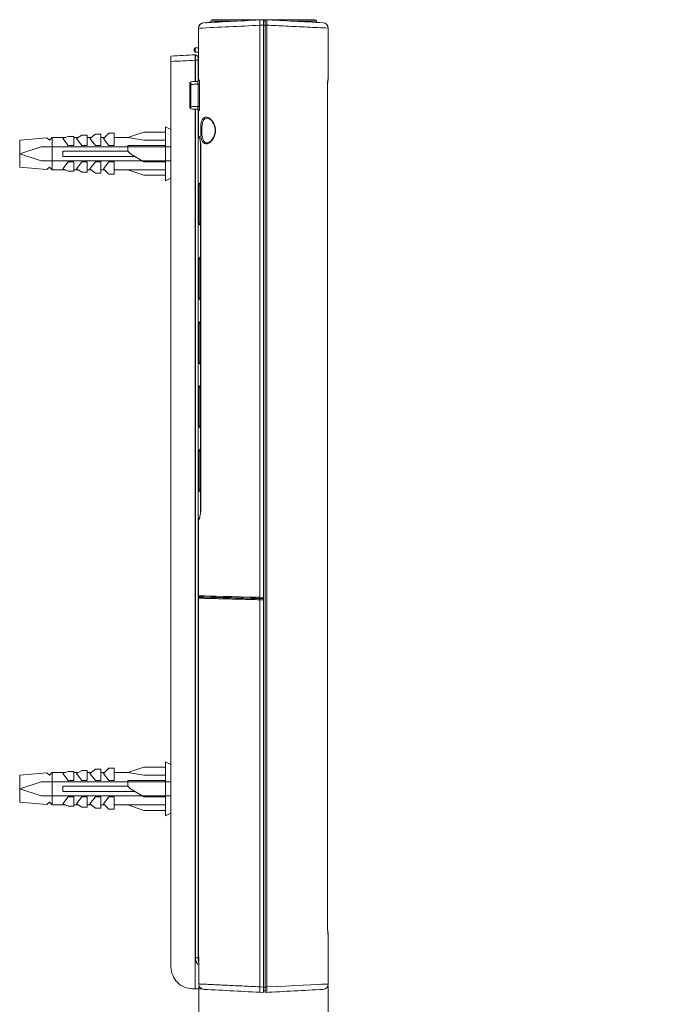
# Model space of a CAD drawing. Units: millimetres. Extents: x 0 to 250, y -250 to 0.
# Drawn here: x 73 to 93, y -221 to -189 of the extents above; entities that cross this region are included whole.
import ezdxf

# ---------------------------------------------------------------- set-up
doc = ezdxf.new("R2010")
doc.units = ezdxf.units.MM
doc.header["$MEASUREMENT"] = 0
doc.linetypes.add('AI-Linetype-82', pattern=[9.99998, 4.99999, -4.99999])
doc.linetypes.add('AI-Linetype-83', pattern=[9.99998, 4.99999, -4.99999])
doc.layers.add('Layer 1', color=7, linetype='Continuous', lineweight=0)

# ---------------------------------------------------------------- blocks, each defined once
blk = doc.blocks.new('Block_13')
at = {"layer": 'Layer 1', "true_color": 0x000000, "transparency": 33554687}
h = blk.add_hatch(color=18, dxfattribs=at)
h.dxf.hatch_style = 2
edge = h.paths.add_edge_path()
edge.add_spline(control_points=[(89.871, -225.288), (89.871, -225.288), (89.871, -225.722), (89.871, -225.722), (89.871, -225.722), (87.44, -225.722), (87.44, -225.722), (87.437, -225.613), (87.454, -225.509), (87.493, -225.408), (87.554, -225.243), (87.653, -225.08), (87.79, -224.919), (87.926, -224.759), (88.123, -224.573), (88.381, -224.362), (88.78, -224.034), (89.051, -223.775), (89.191, -223.583), (89.332, -223.392), (89.402, -223.21), (89.402, -223.04), (89.402, -222.861), (89.338, -222.71), (89.21, -222.587), (89.082, -222.464), (88.915, -222.402), (88.709, -222.402), (88.492, -222.402), (88.318, -222.468), (88.188, -222.598), (88.057, -222.729), (87.991, -222.909), (87.989, -223.14), (87.989, -223.14), (87.525, -223.092), (87.525, -223.092), (87.557, -222.746), (87.676, -222.482), (87.884, -222.301), (88.091, -222.119), (88.37, -222.029), (88.719, -222.029), (89.072, -222.029), (89.352, -222.126), (89.557, -222.322), (89.763, -222.518), (89.866, -222.761), (89.866, -223.05), (89.866, -223.197), (89.836, -223.342), (89.776, -223.484), (89.715, -223.626), (89.616, -223.776), (89.476, -223.933), (89.336, -224.09), (89.104, -224.306), (88.78, -224.58), (88.509, -224.808), (88.335, -224.962), (88.258, -225.043), (88.181, -225.124), (88.117, -225.206), (88.067, -225.288), (88.067, -225.288), (89.871, -225.288), (89.871, -225.288)], knot_values=[0, 0, 0, 0, 1, 1, 1, 2, 2, 2, 3, 3, 3, 4, 4, 4, 5, 5, 5, 6, 6, 6, 7, 7, 7, 8, 8, 8, 9, 9, 9, 10, 10, 10, 11, 11, 11, 12, 12, 12, 13, 13, 13, 14, 14, 14, 15, 15, 15, 16, 16, 16, 17, 17, 17, 18, 18, 18, 19, 19, 19, 20, 20, 20, 21, 21, 21, 22, 22, 22, 22], degree=3, periodic=0)
h = blk.add_hatch(color=18, dxfattribs=at)
h.dxf.hatch_style = 2
edge = h.paths.add_edge_path()
edge.add_spline(control_points=[(91.803, -224.427), (91.803, -224.427), (91.803, -222.769), (91.803, -222.769), (91.803, -222.769), (90.651, -224.427), (90.651, -224.427), (90.651, -224.427), (91.803, -224.427), (91.803, -224.427)], knot_values=[0, 0, 0, 0, 1, 1, 1, 2, 2, 2, 3, 3, 3, 3], degree=3, periodic=0)
edge = h.paths.add_edge_path()
edge.add_spline(control_points=[(91.803, -225.722), (91.803, -225.722), (91.803, -224.841), (91.803, -224.841), (91.803, -224.841), (90.207, -224.841), (90.207, -224.841), (90.207, -224.841), (90.207, -224.427), (90.207, -224.427), (90.207, -224.427), (91.886, -222.044), (91.886, -222.044), (91.886, -222.044), (92.254, -222.044), (92.254, -222.044), (92.254, -222.044), (92.254, -224.427), (92.254, -224.427), (92.254, -224.427), (92.751, -224.427), (92.751, -224.427), (92.751, -224.427), (92.751, -224.841), (92.751, -224.841), (92.751, -224.841), (92.254, -224.841), (92.254, -224.841), (92.254, -224.841), (92.254, -225.722), (92.254, -225.722), (92.254, -225.722), (91.803, -225.722), (91.803, -225.722)], knot_values=[0, 0, 0, 0, 1, 1, 1, 2, 2, 2, 3, 3, 3, 4, 4, 4, 5, 5, 5, 6, 6, 6, 7, 7, 7, 8, 8, 8, 9, 9, 9, 10, 10, 10, 11, 11, 11, 11], degree=3, periodic=0)
at = {"layer": 'Layer 1'}
for points, knots in [([(89.871, -225.288), (89.871, -225.288), (89.871, -225.722), (89.871, -225.722), (89.871, -225.722), (87.44, -225.722), (87.44, -225.722), (87.437, -225.613), (87.454, -225.509), (87.493, -225.408), (87.554, -225.243), (87.653, -225.08), (87.79, -224.919), (87.926, -224.759), (88.123, -224.573), (88.381, -224.362), (88.78, -224.034), (89.051, -223.775), (89.191, -223.583), (89.332, -223.392), (89.402, -223.21), (89.402, -223.04), (89.402, -222.861), (89.338, -222.71), (89.21, -222.587), (89.082, -222.464), (88.915, -222.402), (88.709, -222.402), (88.492, -222.402), (88.318, -222.468), (88.188, -222.598), (88.057, -222.729), (87.991, -222.909), (87.989, -223.14), (87.989, -223.14), (87.525, -223.092), (87.525, -223.092), (87.557, -222.746), (87.676, -222.482), (87.884, -222.301), (88.091, -222.119), (88.37, -222.029), (88.719, -222.029), (89.072, -222.029), (89.352, -222.126), (89.557, -222.322), (89.763, -222.518), (89.866, -222.761), (89.866, -223.05), (89.866, -223.197), (89.836, -223.342), (89.776, -223.484), (89.715, -223.626), (89.616, -223.776), (89.476, -223.933), (89.336, -224.09), (89.104, -224.306), (88.78, -224.58), (88.509, -224.808), (88.335, -224.962), (88.258, -225.043), (88.181, -225.124), (88.117, -225.206), (88.067, -225.288), (88.067, -225.288), (89.871, -225.288), (89.871, -225.288)], [0, 0, 0, 0, 1, 1, 1, 2, 2, 2, 3, 3, 3, 4, 4, 4, 5, 5, 5, 6, 6, 6, 7, 7, 7, 8, 8, 8, 9, 9, 9, 10, 10, 10, 11, 11, 11, 12, 12, 12, 13, 13, 13, 14, 14, 14, 15, 15, 15, 16, 16, 16, 17, 17, 17, 18, 18, 18, 19, 19, 19, 20, 20, 20, 21, 21, 21, 22, 22, 22, 22]), ([(91.803, -225.722), (91.803, -225.722), (91.803, -224.841), (91.803, -224.841), (91.803, -224.841), (90.207, -224.841), (90.207, -224.841), (90.207, -224.841), (90.207, -224.427), (90.207, -224.427), (90.207, -224.427), (91.886, -222.044), (91.886, -222.044), (91.886, -222.044), (92.254, -222.044), (92.254, -222.044), (92.254, -222.044), (92.254, -224.427), (92.254, -224.427), (92.254, -224.427), (92.751, -224.427), (92.751, -224.427), (92.751, -224.427), (92.751, -224.841), (92.751, -224.841), (92.751, -224.841), (92.254, -224.841), (92.254, -224.841), (92.254, -224.841), (92.254, -225.722), (92.254, -225.722), (92.254, -225.722), (91.803, -225.722), (91.803, -225.722)], [0, 0, 0, 0, 1, 1, 1, 2, 2, 2, 3, 3, 3, 4, 4, 4, 5, 5, 5, 6, 6, 6, 7, 7, 7, 8, 8, 8, 9, 9, 9, 10, 10, 10, 11, 11, 11, 11]), ([(91.803, -224.427), (91.803, -224.427), (91.803, -222.769), (91.803, -222.769), (91.803, -222.769), (90.651, -224.427), (90.651, -224.427), (90.651, -224.427), (91.803, -224.427), (91.803, -224.427)], [0, 0, 0, 0, 1, 1, 1, 2, 2, 2, 3, 3, 3, 3])]:
    blk.add_open_spline(points, degree=3, knots=knots, dxfattribs=at)
blk = doc.blocks.new('Block_12')
at = {"layer": 'Layer 1'}
blk.add_blockref('Block_13', (0, 0), dxfattribs=at)
blk = doc.blocks.new('Block_11')
at = {"layer": 'Layer 1', "true_color": 0x000000, "transparency": 33554687}
h = blk.add_hatch(color=18, dxfattribs=at)
h.dxf.hatch_style = 2
h.paths.add_polyline_path([(78.297, -226.15), (74.87, -225.293), (74.87, -227.007), (78.297, -226.15)])
h = blk.add_hatch(color=18, dxfattribs=at)
h.dxf.hatch_style = 2
h.paths.add_polyline_path([(82.406, -226.15), (85.833, -227.007), (85.833, -225.293), (82.406, -226.15)])
at = {"layer": 'Layer 1', "color": 18, "lineweight": 15, "true_color": 0x000000}
for p, q in [((78.297, -220.141), (78.297, -227.863)), ((82.406, -220.122), (82.406, -227.863)), ((73.156, -226.15), (92.35, -226.15))]:
    blk.add_line(p, q, dxfattribs=at)
at = {"layer": 'Layer 1'}
for points in [[(78.297, -226.15), (74.87, -225.293), (74.87, -227.007), (78.297, -226.15)], [(82.406, -226.15), (85.833, -227.007), (85.833, -225.293), (82.406, -226.15)]]:
    blk.add_lwpolyline(points, dxfattribs=at)
blk.add_blockref('Block_12', (0, 0), dxfattribs=at)
blk = doc.blocks.new('Block_7')
at = {"layer": 'Layer 1', "color": 18, "lineweight": 20, "true_color": 0x000000}
for p, q in [((78.461, -189.558), (78.456, -189.558)), ((80.399, -189.51), (80.348, -189.51)), ((78.179, -220.206), (78.179, -192.299)), ((77.415, -192.624), (77.415, -192.624)), ((78.39, -192.974), (78.357, -192.974)), ((73.643, -194.226), (73.643, -193.197)), ((74.472, -193.197), (74.329, -193.197)), ((74.886, -193.197), (74.758, -193.197)), ((75.306, -193.197), (75.186, -193.197)), ((78.354, -205.087), (78.354, -193.379)), ((74.329, -194.226), (74.472, -194.226)), ((74.758, -194.226), (74.886, -194.226)), ((75.186, -194.226), (75.306, -194.226)), ((75.615, -194.226), (77.244, -194.226)), ((77.415, -194.799), (77.415, -194.799)), ((78.316, -205.26), (78.315, -205.261)), ((78.685, -207.785), (78.599, -207.787)), ((78.77, -207.783), (78.77, -207.792)), ((79.782, -207.81), (79.782, -207.823)), ((73.643, -214.375), (73.643, -213.346)), ((74.472, -213.346), (74.329, -213.346)), ((74.886, -213.346), (74.758, -213.346)), ((75.306, -213.346), (75.186, -213.346)), ((74.329, -214.375), (74.472, -214.375)), ((74.758, -214.375), (74.886, -214.375)), ((75.186, -214.375), (75.306, -214.375)), ((75.615, -214.375), (77.244, -214.375)), ((78.274, -219.256), (78.272, -219.228)), ((80.348, -220.274), (80.399, -220.274))]:
    blk.add_line(p, q, dxfattribs=at)
at = {"layer": 'Layer 1', "color": 250, "lineweight": 13, "true_color": 0x303030}
for p, q in [((78.65, -189.506), (79.447, -189.506)), ((80.348, -189.506), (80.399, -189.506)), ((78.29, -189.73), (78.285, -189.73)), ((78.29, -189.956), (78.285, -189.956)), ((78.303, -194.706), (78.354, -194.706)), ((78.313, -195.951), (78.313, -194.662)), ((78.303, -195.907), (78.354, -195.907)), ((78.303, -197.073), (78.354, -197.073)), ((78.313, -198.317), (78.313, -197.028)), ((78.303, -198.273), (78.354, -198.273)), ((78.303, -199.113), (78.354, -199.113)), ((78.313, -200.358), (78.313, -199.069)), ((78.303, -200.314), (78.354, -200.314)), ((78.303, -201.137), (78.354, -201.137)), ((78.313, -202.381), (78.313, -201.092)), ((78.303, -202.337), (78.354, -202.337)), ((78.303, -203.16), (78.354, -203.16)), ((78.313, -204.405), (78.313, -203.116)), ((78.303, -204.361), (78.354, -204.361)), ((78.354, -204.892), (78.366, -204.892)), ((79.816, -207.811), (79.816, -207.824))]:
    blk.add_line(p, q, dxfattribs=at)
for points in [[(81.298, -189.506), (82.028, -189.506), (82.032, -189.544)], [(78.273, -190.745), (78.192, -190.745), (78.192, -191.42)], [(78.016, -191.513), (78.048, -191.513), (78.048, -192.206), (78.016, -192.206)], [(78.29, -207.737), (78.314, -207.738), (78.384, -207.74), (78.5, -207.743), (78.658, -207.747), (78.854, -207.752), (79.086, -207.758), (79.346, -207.764), (79.928, -207.78), (80.237, -207.787), (80.348, -207.79)], [(80.348, -207.867), (80.237, -207.865), (80.237, -220.149), (80.348, -220.155), (80.399, -220.154), (80.451, -220.152), (80.761, -220.137), (81.062, -220.123), (81.346, -220.109), (81.607, -220.096), (81.839, -220.085), (82.036, -220.076), (82.195, -220.068), (82.311, -220.063), (82.382, -220.059), (82.39, -220.059), (82.397, -220.058), (82.402, -220.058), (82.406, -220.058), (82.406, -218.476)]]:
    blk.add_lwpolyline(points, dxfattribs=at)
blk.add_lwpolyline([(82.384, -218.268), (82.383, -218.268), (82.383, -191.516), (82.384, -191.516)], close=True, dxfattribs=at)
at = {"layer": 'Layer 1', "color": 18, "lineweight": 20, "true_color": 0x000000}
for points in [[(75.615, -193.454), (75.615, -193.06), (75.443, -193.06), (75.272, -193.231), (75.443, -193.454)], [(74.329, -193.454), (74.329, -193.163), (74.157, -193.163), (73.986, -193.231), (74.157, -193.454)], [(74.758, -193.454), (74.758, -193.128), (74.586, -193.128), (74.414, -193.231), (74.586, -193.454)], [(74.843, -193.231), (75.015, -193.454), (75.186, -193.454), (75.186, -193.094), (75.015, -193.094)], [(74.329, -193.969), (74.157, -193.969), (73.986, -194.191), (74.157, -194.26), (74.329, -194.26)], [(74.586, -194.295), (74.758, -194.295), (74.758, -193.969), (74.586, -193.969), (74.414, -194.191), (74.472, -194.226)], [(75.186, -193.969), (75.015, -193.969), (74.843, -194.191), (75.015, -194.329), (75.186, -194.329)], [(75.272, -194.191), (75.443, -194.363), (75.615, -194.363), (75.615, -193.969), (75.443, -193.969)], [(74.157, -213.312), (73.986, -213.381), (74.157, -213.604), (74.329, -213.604), (74.329, -213.312)], [(74.414, -213.381), (74.586, -213.604), (74.758, -213.604), (74.758, -213.278), (74.586, -213.278)], [(75.186, -213.244), (75.015, -213.244), (74.843, -213.381), (75.015, -213.604), (75.186, -213.604)], [(75.443, -213.209), (75.272, -213.381), (75.443, -213.604), (75.615, -213.604), (75.615, -213.209)], [(74.329, -214.41), (74.329, -214.118), (74.157, -214.118), (73.986, -214.341), (74.157, -214.41)], [(74.758, -214.118), (74.586, -214.118), (74.414, -214.341), (74.472, -214.375), (74.586, -214.444), (74.758, -214.444)], [(75.015, -214.478), (75.186, -214.478), (75.186, -214.118), (75.015, -214.118), (74.843, -214.341)], [(75.443, -214.118), (75.272, -214.341), (75.443, -214.512), (75.615, -214.512), (75.615, -214.118)]]:
    blk.add_lwpolyline(points, close=True, dxfattribs=at)
for points in [[(77.244, -193.026), (76.558, -193.026), (76.044, -193.197), (75.615, -193.197)], [(77.415, -192.94), (77.244, -192.854), (77.244, -194.569), (77.415, -194.483)], [(74.072, -194.226), (73.643, -194.226), (73.557, -194.14), (73.471, -194.212), (72.614, -194.14), (72.614, -193.283), (73.471, -193.211), (73.557, -193.283), (73.643, -193.197), (74.072, -193.197)], [(76.044, -193.197), (76.558, -193.283), (77.244, -193.283)], [(77.244, -193.454), (76.044, -193.454), (76.044, -193.626), (73.986, -193.626), (73.986, -193.797), (76.272, -193.797)], [(76.044, -193.626), (76.129, -193.711), (76.558, -193.969), (77.244, -193.969)], [(78.367, -193.574), (78.366, -193.574), (78.354, -193.574)], [(76.044, -194.226), (76.558, -194.397), (77.244, -194.397)], [(77.415, -213.089), (77.244, -213.003), (77.244, -214.718), (77.415, -214.632)], [(74.072, -214.375), (73.643, -214.375), (73.557, -214.289), (73.471, -214.361), (72.614, -214.289), (72.614, -213.432), (73.471, -213.361), (73.557, -213.432), (73.643, -213.346), (74.072, -213.346)], [(75.615, -213.346), (76.044, -213.346), (76.558, -213.432), (77.244, -213.432)], [(77.244, -213.175), (76.558, -213.175), (76.044, -213.346)], [(77.244, -213.604), (76.044, -213.604), (76.044, -213.775), (73.986, -213.775), (73.986, -213.947), (76.272, -213.947)], [(76.044, -213.775), (76.129, -213.861), (76.558, -214.118), (77.244, -214.118)], [(76.044, -214.375), (76.558, -214.547), (77.244, -214.547)], [(78.273, -219.228), (78.272, -219.228), (78.192, -219.228)]]:
    blk.add_lwpolyline(points, dxfattribs=at)
at = {"layer": 'Layer 1', "color": 250, "linetype": 'AI-Linetype-82', "lineweight": 13, "true_color": 0x303030}
blk.add_lwpolyline([(77.415, -193.934), (73.3, -193.934), (72.614, -193.711), (73.3, -193.488), (77.415, -193.488)], dxfattribs=at)
at = {"layer": 'Layer 1', "color": 250, "linetype": 'AI-Linetype-83', "lineweight": 13, "true_color": 0x303030}
blk.add_lwpolyline([(77.415, -214.084), (73.3, -214.084), (72.614, -213.861), (73.3, -213.638), (77.415, -213.638)], dxfattribs=at)
at = {"layer": 'Layer 1', "color": 18, "lineweight": 20, "true_color": 0x000000}
for points, knots in [([(78.447, -189.558), (78.356, -189.563), (78.285, -189.639), (78.285, -189.73), (78.285, -189.805), (78.285, -189.881), (78.285, -189.956), (78.285, -189.963), (78.286, -189.968), (78.29, -189.974)], [0, 0, 0, 0, 1, 1, 1, 2, 2, 2, 3, 3, 3, 3]), ([(78.29, -191.382), (78.29, -190.831), (78.29, -190.28), (78.29, -189.729), (78.29, -189.638), (78.361, -189.563), (78.452, -189.558), (79.084, -189.525), (79.716, -189.492), (80.348, -189.459), (80.348, -199.748), (80.348, -210.037), (80.348, -220.326), (79.718, -220.293), (79.089, -220.26), (78.459, -220.227), (78.416, -220.224), (78.374, -220.205), (78.344, -220.173), (78.314, -220.141), (78.297, -220.099), (78.297, -220.055), (78.297, -219.831), (78.297, -219.607), (78.297, -219.382), (78.297, -219.382), (78.297, -219.382), (78.297, -219.382), (78.297, -219.607), (78.297, -219.831), (78.297, -220.055), (78.297, -220.055), (78.297, -220.055), (78.297, -220.055), (78.312, -220.056), (78.327, -220.057), (78.343, -220.058), (78.371, -220.059), (78.4, -220.061), (78.429, -220.062), (78.471, -220.064), (78.513, -220.066), (78.555, -220.068), (78.61, -220.071), (78.664, -220.073), (78.718, -220.076), (78.784, -220.079), (78.849, -220.082), (78.915, -220.085), (78.99, -220.089), (79.065, -220.092), (79.14, -220.096), (79.224, -220.1), (79.308, -220.104), (79.391, -220.108), (79.481, -220.113), (79.571, -220.117), (79.661, -220.121), (79.756, -220.126), (79.85, -220.13), (79.945, -220.135), (80.043, -220.139), (80.14, -220.144), (80.237, -220.149), (80.236, -220.17), (80.235, -220.191), (80.235, -220.211), (80.234, -220.233), (80.234, -220.253), (80.234, -220.274), (80.234, -220.285), (80.232, -220.295), (80.228, -220.304), (80.225, -220.312), (80.23, -220.32), (80.237, -220.32)], [0, 0, 0, 0, 1, 1, 1, 2, 2, 2, 3, 3, 3, 4, 4, 4, 5, 5, 5, 6, 6, 6, 7, 7, 7, 8, 8, 8, 9, 9, 9, 10, 10, 10, 11, 11, 11, 12, 12, 12, 13, 13, 13, 14, 14, 14, 15, 15, 15, 16, 16, 16, 17, 17, 17, 18, 18, 18, 19, 19, 19, 20, 20, 20, 21, 21, 21, 22, 22, 22, 23, 23, 23, 24, 24, 24, 25, 25, 25, 25]), ([(78.537, -189.568), (78.531, -189.562), (78.522, -189.558), (78.513, -189.558), (78.511, -189.558), (78.51, -189.558), (78.508, -189.558)], [0, 0, 0, 0, 1, 1, 1, 2, 2, 2, 2]), ([(78.701, -189.459), (79.793, -189.459), (80.885, -189.459), (81.977, -189.459), (82.004, -189.459), (82.026, -189.479), (82.028, -189.506)], [0, 0, 0, 0, 1, 1, 1, 2, 2, 2, 2]), ([(82.406, -220.058), (82.406, -220.149), (82.334, -220.224), (82.243, -220.229), (81.629, -220.261), (81.014, -220.294), (80.399, -220.326), (80.399, -210.037), (80.399, -199.748), (80.399, -189.459), (81.014, -189.491), (81.629, -189.523), (82.243, -189.555), (82.334, -189.56), (82.406, -189.635), (82.406, -189.726), (82.406, -190.254), (82.406, -190.781), (82.406, -191.309)], [0, 0, 0, 0, 1, 1, 1, 2, 2, 2, 3, 3, 3, 4, 4, 4, 5, 5, 5, 6, 6, 6, 6]), ([(78.273, -191.407), (78.273, -191.158), (78.273, -190.909), (78.273, -190.659), (78.273, -190.614), (78.237, -190.576), (78.192, -190.574), (78.187, -190.574), (78.183, -190.574), (78.179, -190.573), (77.924, -190.587), (77.67, -190.6), (77.415, -190.613), (77.415, -190.622), (77.415, -190.63), (77.415, -190.638), (77.415, -190.647), (77.415, -190.655), (77.415, -190.663), (77.415, -200.282), (77.415, -209.901), (77.415, -219.52), (77.416, -219.701), (77.489, -219.876), (77.617, -220.004), (77.745, -220.133), (77.92, -220.205), (78.101, -220.206), (78.197, -220.206), (78.292, -220.206), (78.387, -220.206)], [0, 0, 0, 0, 1, 1, 1, 2, 2, 2, 3, 3, 3, 4, 4, 4, 5, 5, 5, 6, 6, 6, 7, 7, 7, 8, 8, 8, 9, 9, 9, 10, 10, 10, 10]), ([(78.29, -190.347), (78.254, -190.349), (78.217, -190.35), (78.181, -190.351), (78.162, -190.352), (78.148, -190.367), (78.148, -190.385), (78.148, -190.408), (78.148, -190.43), (78.148, -190.452), (78.148, -190.471), (78.162, -190.486), (78.181, -190.487), (78.217, -190.488), (78.254, -190.489), (78.29, -190.491)], [0, 0, 0, 0, 1, 1, 1, 2, 2, 2, 3, 3, 3, 4, 4, 4, 5, 5, 5, 5]), ([(78.179, -191.421), (78.179, -191.178), (78.179, -190.935), (78.179, -190.692), (78.179, -190.677), (78.179, -190.663), (78.179, -190.649), (78.179, -190.634), (78.179, -190.62), (78.179, -190.606), (78.179, -190.601), (78.179, -190.595), (78.179, -190.59), (78.179, -190.584), (78.179, -190.579), (78.179, -190.573)], [0, 0, 0, 0, 1, 1, 1, 2, 2, 2, 3, 3, 3, 4, 4, 4, 5, 5, 5, 5]), ([(78.32, -191.501), (78.32, -191.496), (78.32, -191.491), (78.32, -191.486), (78.32, -191.481), (78.32, -191.477), (78.319, -191.472), (78.319, -191.463), (78.319, -191.455), (78.318, -191.447), (78.318, -191.438), (78.317, -191.43), (78.316, -191.422), (78.314, -191.409), (78.315, -191.396), (78.317, -191.384), (78.319, -191.374), (78.311, -191.365), (78.301, -191.365), (78.301, -191.378), (78.296, -191.391), (78.287, -191.4), (78.278, -191.41), (78.266, -191.416), (78.253, -191.416), (78.185, -191.42), (78.116, -191.424), (78.048, -191.427), (78.03, -191.428), (78.016, -191.443), (78.016, -191.461), (78.016, -191.727), (78.016, -191.992), (78.016, -192.257), (78.016, -192.276), (78.03, -192.291), (78.048, -192.292)], [0, 0, 0, 0, 1, 1, 1, 2, 2, 2, 3, 3, 3, 4, 4, 4, 5, 5, 5, 6, 6, 6, 7, 7, 7, 8, 8, 8, 9, 9, 9, 10, 10, 10, 11, 11, 11, 12, 12, 12, 12]), ([(82.399, -191.325), (82.401, -191.352), (82.398, -191.379), (82.393, -191.406), (82.388, -191.433), (82.385, -191.46), (82.384, -191.488), (82.384, -191.493), (82.384, -191.497), (82.384, -191.502), (82.384, -191.507), (82.384, -191.512), (82.384, -191.516)], [0, 0, 0, 0, 1, 1, 1, 2, 2, 2, 3, 3, 3, 4, 4, 4, 4]), ([(82.398, -191.33), (82.403, -191.324), (82.406, -191.317), (82.406, -191.309), (82.406, -191.309), (82.405, -191.309), (82.405, -191.309), (82.405, -191.309), (82.405, -191.309), (82.404, -191.309)], [0, 0, 0, 0, 1, 1, 1, 2, 2, 2, 3, 3, 3, 3]), ([(78.273, -192.313), (78.273, -201.285), (78.273, -210.257), (78.273, -219.228), (78.273, -219.231), (78.273, -219.234), (78.273, -219.237), (78.273, -219.24), (78.273, -219.242), (78.273, -219.245), (78.274, -219.266), (78.277, -219.286), (78.281, -219.305), (78.285, -219.325), (78.292, -219.344), (78.302, -219.362)], [0, 0, 0, 0, 1, 1, 1, 2, 2, 2, 3, 3, 3, 4, 4, 4, 5, 5, 5, 5]), ([(78.29, -192.337), (78.29, -192.606), (78.29, -192.876), (78.29, -193.145), (78.291, -193.147), (78.292, -193.148), (78.294, -193.15), (78.295, -193.151), (78.296, -193.152), (78.298, -193.153)], [0, 0, 0, 0, 1, 1, 1, 2, 2, 2, 3, 3, 3, 3]), ([(78.557, -193.366), (78.562, -193.366), (78.567, -193.365), (78.572, -193.364), (78.577, -193.363), (78.582, -193.362), (78.586, -193.361), (78.636, -193.346), (78.679, -193.316), (78.71, -193.274), (78.742, -193.232), (78.767, -193.187), (78.786, -193.138), (78.797, -193.111), (78.804, -193.085), (78.809, -193.057), (78.814, -193.03), (78.817, -193.002), (78.818, -192.974), (78.817, -192.946), (78.814, -192.918), (78.809, -192.891), (78.804, -192.863), (78.797, -192.837), (78.786, -192.81), (78.767, -192.761), (78.742, -192.716), (78.71, -192.673), (78.679, -192.633), (78.636, -192.602), (78.586, -192.587), (78.582, -192.586), (78.577, -192.585), (78.572, -192.584), (78.567, -192.583), (78.562, -192.583), (78.557, -192.582)], [0, 0, 0, 0, 1, 1, 1, 2, 2, 2, 3, 3, 3, 4, 4, 4, 5, 5, 5, 6, 6, 6, 7, 7, 7, 8, 8, 8, 9, 9, 9, 10, 10, 10, 11, 11, 11, 12, 12, 12, 12]), ([(78.29, -193.144), (78.29, -193.156), (78.292, -193.166), (78.296, -193.177), (78.301, -193.187), (78.306, -193.196), (78.314, -193.205)], [0, 0, 0, 0, 1, 1, 1, 2, 2, 2, 2]), ([(80.348, -207.825), (79.673, -207.807), (78.998, -207.789), (78.323, -207.772), (78.305, -207.771), (78.29, -207.756), (78.29, -207.737), (78.29, -206.932), (78.29, -206.127), (78.29, -205.321), (78.29, -205.323), (78.292, -205.323), (78.292, -205.322), (78.293, -205.319), (78.295, -205.317), (78.298, -205.314), (78.316, -205.298), (78.328, -205.275), (78.33, -205.25), (78.333, -205.225), (78.337, -205.199), (78.341, -205.174), (78.351, -205.128), (78.357, -205.081), (78.361, -205.034), (78.365, -204.987), (78.367, -204.939), (78.367, -204.892), (78.367, -201.12), (78.367, -197.347), (78.367, -193.574), (78.367, -193.53), (78.365, -193.486), (78.362, -193.442), (78.358, -193.398), (78.353, -193.355), (78.345, -193.312), (78.34, -193.283), (78.336, -193.255), (78.333, -193.226), (78.33, -193.199), (78.318, -193.173), (78.298, -193.153), (78.298, -193.168), (78.301, -193.18), (78.308, -193.192), (78.315, -193.205), (78.324, -193.214), (78.337, -193.221)], [0, 0, 0, 0, 1, 1, 1, 2, 2, 2, 3, 3, 3, 4, 4, 4, 5, 5, 5, 6, 6, 6, 7, 7, 7, 8, 8, 8, 9, 9, 9, 10, 10, 10, 11, 11, 11, 12, 12, 12, 13, 13, 13, 14, 14, 14, 15, 15, 15, 16, 16, 16, 16]), ([(78.354, -205.085), (78.358, -205.052), (78.361, -205.021), (78.363, -204.988), (78.365, -204.956), (78.366, -204.924), (78.366, -204.892), (78.366, -201.12), (78.366, -197.347), (78.366, -193.574), (78.366, -193.566), (78.366, -193.558), (78.366, -193.549), (78.366, -193.541), (78.366, -193.533), (78.365, -193.524), (78.365, -193.517), (78.365, -193.508), (78.364, -193.5), (78.364, -193.492), (78.364, -193.484), (78.363, -193.476), (78.363, -193.468), (78.362, -193.461), (78.362, -193.453), (78.361, -193.445), (78.361, -193.438), (78.36, -193.43), (78.359, -193.423), (78.358, -193.415), (78.358, -193.408), (78.357, -193.4), (78.356, -193.393), (78.355, -193.386), (78.352, -193.363), (78.349, -193.341), (78.345, -193.319), (78.341, -193.297), (78.337, -193.274), (78.333, -193.252), (78.332, -193.247), (78.331, -193.243), (78.33, -193.238), (78.328, -193.234), (78.329, -193.229), (78.332, -193.225)], [0, 0, 0, 0, 1, 1, 1, 2, 2, 2, 3, 3, 3, 4, 4, 4, 5, 5, 5, 6, 6, 6, 7, 7, 7, 8, 8, 8, 9, 9, 9, 10, 10, 10, 11, 11, 11, 12, 12, 12, 13, 13, 13, 14, 14, 14, 15, 15, 15, 15]), ([(78.363, -193.478), (78.363, -193.475), (78.363, -193.471), (78.363, -193.468), (78.363, -193.465), (78.362, -193.461), (78.362, -193.458), (78.362, -193.455), (78.361, -193.452), (78.361, -193.448), (78.361, -193.445), (78.361, -193.442), (78.361, -193.438), (78.36, -193.429), (78.359, -193.419), (78.358, -193.41), (78.357, -193.4), (78.356, -193.391), (78.354, -193.381)], [0, 0, 0, 0, 1, 1, 1, 2, 2, 2, 3, 3, 3, 4, 4, 4, 5, 5, 5, 6, 6, 6, 6]), ([(78.354, -194.62), (78.341, -194.634), (78.327, -194.648), (78.313, -194.662), (78.306, -194.668), (78.303, -194.677), (78.303, -194.686), (78.303, -195.099), (78.303, -195.513), (78.303, -195.926), (78.303, -195.936), (78.306, -195.944), (78.313, -195.951), (78.327, -195.965), (78.341, -195.978), (78.354, -195.992)], [0, 0, 0, 0, 1, 1, 1, 2, 2, 2, 3, 3, 3, 4, 4, 4, 5, 5, 5, 5]), ([(78.354, -196.987), (78.341, -197.001), (78.327, -197.014), (78.313, -197.028), (78.306, -197.035), (78.303, -197.043), (78.303, -197.052), (78.303, -197.466), (78.303, -197.879), (78.303, -198.293), (78.303, -198.302), (78.306, -198.311), (78.313, -198.317), (78.327, -198.331), (78.341, -198.345), (78.354, -198.359)], [0, 0, 0, 0, 1, 1, 1, 2, 2, 2, 3, 3, 3, 4, 4, 4, 5, 5, 5, 5]), ([(78.354, -199.027), (78.341, -199.041), (78.327, -199.055), (78.313, -199.069), (78.306, -199.075), (78.303, -199.084), (78.303, -199.093), (78.303, -199.507), (78.303, -199.92), (78.303, -200.334), (78.303, -200.343), (78.306, -200.352), (78.313, -200.358), (78.327, -200.372), (78.341, -200.385), (78.354, -200.399)], [0, 0, 0, 0, 1, 1, 1, 2, 2, 2, 3, 3, 3, 4, 4, 4, 5, 5, 5, 5]), ([(78.354, -201.051), (78.341, -201.065), (78.327, -201.079), (78.313, -201.092), (78.306, -201.099), (78.303, -201.108), (78.303, -201.117), (78.303, -201.53), (78.303, -201.944), (78.303, -202.357), (78.303, -202.366), (78.306, -202.375), (78.313, -202.381), (78.327, -202.395), (78.341, -202.409), (78.354, -202.423)], [0, 0, 0, 0, 1, 1, 1, 2, 2, 2, 3, 3, 3, 4, 4, 4, 5, 5, 5, 5]), ([(78.354, -203.074), (78.341, -203.088), (78.327, -203.102), (78.313, -203.116), (78.306, -203.122), (78.303, -203.131), (78.303, -203.14), (78.303, -203.554), (78.303, -203.967), (78.303, -204.381), (78.303, -204.39), (78.306, -204.398), (78.313, -204.405), (78.327, -204.419), (78.341, -204.433), (78.354, -204.446)], [0, 0, 0, 0, 1, 1, 1, 2, 2, 2, 3, 3, 3, 4, 4, 4, 5, 5, 5, 5]), ([(78.328, -205.251), (78.315, -205.259), (78.307, -205.269), (78.3, -205.282), (78.293, -205.295), (78.29, -205.307), (78.29, -205.322)], [0, 0, 0, 0, 1, 1, 1, 2, 2, 2, 2]), ([(78.29, -207.815), (78.29, -207.795), (78.306, -207.78), (78.325, -207.78), (79, -207.798), (79.674, -207.815), (80.348, -207.833)], [0, 0, 0, 0, 1, 1, 1, 2, 2, 2, 2]), ([(78.297, -219.382), (78.297, -219.342), (78.296, -219.302), (78.294, -219.262), (78.291, -219.222), (78.29, -219.182), (78.29, -219.142), (78.29, -215.366), (78.29, -211.59), (78.29, -207.815), (78.298, -207.815), (78.306, -207.815), (78.314, -207.815), (78.337, -207.816), (78.361, -207.816), (78.384, -207.817), (78.422, -207.818), (78.461, -207.819), (78.5, -207.82), (78.552, -207.821), (78.605, -207.823), (78.658, -207.824), (78.723, -207.826), (78.789, -207.827), (78.854, -207.829), (78.932, -207.831), (79.009, -207.833), (79.086, -207.835), (79.172, -207.837), (79.259, -207.839), (79.346, -207.842), (79.44, -207.844), (79.535, -207.847), (79.629, -207.849), (79.729, -207.851), (79.828, -207.854), (79.928, -207.857), (80.031, -207.859), (80.134, -207.862), (80.237, -207.865), (80.237, -207.861), (80.238, -207.858), (80.238, -207.854), (80.238, -207.851), (80.238, -207.848), (80.238, -207.844), (80.238, -207.841), (80.238, -207.838), (80.237, -207.835), (80.236, -207.833), (80.238, -207.83), (80.24, -207.83)], [0, 0, 0, 0, 1, 1, 1, 2, 2, 2, 3, 3, 3, 4, 4, 4, 5, 5, 5, 6, 6, 6, 7, 7, 7, 8, 8, 8, 9, 9, 9, 10, 10, 10, 11, 11, 11, 12, 12, 12, 13, 13, 13, 14, 14, 14, 15, 15, 15, 16, 16, 16, 17, 17, 17, 17]), ([(82.398, -218.453), (82.395, -218.422), (82.392, -218.391), (82.389, -218.361), (82.385, -218.33), (82.384, -218.299), (82.384, -218.268)], [0, 0, 0, 0, 1, 1, 1, 2, 2, 2, 2]), ([(82.405, -218.476), (82.405, -218.476), (82.405, -218.476), (82.405, -218.476), (82.406, -218.476), (82.406, -218.476), (82.406, -218.476), (82.406, -218.467), (82.403, -218.46), (82.398, -218.454)], [0, 0, 0, 0, 1, 1, 1, 2, 2, 2, 3, 3, 3, 3])]:
    blk.add_open_spline(points, degree=3, knots=knots, dxfattribs=at)
at = {"layer": 'Layer 1', "color": 250, "lineweight": 13, "true_color": 0x303030}
for points, knots in [([(80.237, -189.464), (80.234, -189.465), (80.232, -189.468), (80.233, -189.471), (80.234, -189.475), (80.235, -189.479), (80.234, -189.483), (80.234, -189.492), (80.234, -189.501), (80.234, -189.509), (80.234, -189.518), (80.234, -189.527), (80.234, -189.535), (80.234, -189.552), (80.235, -189.569), (80.235, -189.586), (80.236, -189.602), (80.236, -189.619), (80.237, -189.636), (79.913, -189.651), (79.588, -189.667), (79.264, -189.682), (78.939, -189.697), (78.614, -189.713), (78.29, -189.729)], [0, 0, 0, 0, 1, 1, 1, 2, 2, 2, 3, 3, 3, 4, 4, 4, 5, 5, 5, 6, 6, 6, 7, 7, 7, 8, 8, 8, 8]), ([(80.451, -220.323), (80.459, -220.323), (80.463, -220.315), (80.46, -220.308), (80.456, -220.298), (80.454, -220.288), (80.454, -220.277), (80.455, -220.256), (80.454, -220.236), (80.453, -220.215), (80.453, -220.194), (80.452, -220.173), (80.451, -220.152), (80.451, -209.979), (80.451, -199.806), (80.451, -189.633), (80.433, -189.632), (80.417, -189.631), (80.399, -189.63), (80.382, -189.63), (80.365, -189.63), (80.348, -189.63), (80.311, -189.632), (80.274, -189.634), (80.237, -189.636), (80.237, -195.686), (80.237, -201.737), (80.237, -207.787), (80.237, -207.796), (80.235, -207.803), (80.232, -207.811), (80.229, -207.815), (80.232, -207.822), (80.238, -207.822)], [0, 0, 0, 0, 1, 1, 1, 2, 2, 2, 3, 3, 3, 4, 4, 4, 5, 5, 5, 6, 6, 6, 7, 7, 7, 8, 8, 8, 9, 9, 9, 10, 10, 10, 11, 11, 11, 11]), ([(82.406, -189.726), (82.182, -189.715), (81.958, -189.704), (81.734, -189.694), (81.51, -189.683), (81.286, -189.673), (81.062, -189.662), (80.961, -189.657), (80.861, -189.652), (80.761, -189.648), (80.657, -189.642), (80.554, -189.638), (80.451, -189.633), (80.452, -189.616), (80.453, -189.599), (80.453, -189.582), (80.454, -189.566), (80.454, -189.549), (80.454, -189.532), (80.454, -189.521), (80.455, -189.51), (80.455, -189.499), (80.455, -189.488), (80.454, -189.477), (80.453, -189.466), (80.453, -189.465), (80.452, -189.464), (80.452, -189.463), (80.452, -189.462), (80.452, -189.461), (80.451, -189.461)], [0, 0, 0, 0, 1, 1, 1, 2, 2, 2, 3, 3, 3, 4, 4, 4, 5, 5, 5, 6, 6, 6, 7, 7, 7, 8, 8, 8, 9, 9, 9, 10, 10, 10, 10]), ([(77.415, -190.785), (77.67, -190.771), (77.924, -190.758), (78.179, -190.744), (78.183, -190.745), (78.187, -190.745), (78.192, -190.745), (78.192, -190.728), (78.192, -190.712), (78.193, -190.695), (78.193, -190.678), (78.193, -190.661), (78.193, -190.645), (78.194, -190.634), (78.194, -190.623), (78.194, -190.612), (78.194, -190.601), (78.194, -190.59), (78.192, -190.579), (78.192, -190.578), (78.192, -190.577), (78.193, -190.576), (78.193, -190.575), (78.193, -190.574), (78.192, -190.574)], [0, 0, 0, 0, 1, 1, 1, 2, 2, 2, 3, 3, 3, 4, 4, 4, 5, 5, 5, 6, 6, 6, 7, 7, 7, 8, 8, 8, 8]), ([(78.181, -190.487), (78.189, -190.484), (78.192, -190.474), (78.189, -190.466), (78.184, -190.457), (78.182, -190.447), (78.182, -190.436), (78.182, -190.423), (78.182, -190.41), (78.182, -190.397), (78.182, -190.384), (78.182, -190.371), (78.181, -190.358), (78.181, -190.357), (78.182, -190.355), (78.182, -190.354), (78.182, -190.353), (78.182, -190.352), (78.181, -190.351)], [0, 0, 0, 0, 1, 1, 1, 2, 2, 2, 3, 3, 3, 4, 4, 4, 5, 5, 5, 6, 6, 6, 6]), ([(78.253, -192.302), (78.261, -192.303), (78.268, -192.296), (78.268, -192.287), (78.268, -192.277), (78.269, -192.267), (78.27, -192.257), (78.271, -192.251), (78.272, -192.244), (78.272, -192.237), (78.272, -192.231), (78.272, -192.224), (78.272, -192.218), (78.288, -192.218), (78.304, -192.218), (78.32, -192.218), (78.32, -191.979), (78.32, -191.74), (78.32, -191.501), (78.304, -191.501), (78.288, -191.501), (78.272, -191.501), (78.272, -191.74), (78.272, -191.979), (78.272, -192.218), (78.197, -192.214), (78.123, -192.21), (78.048, -192.206), (78.048, -192.213), (78.048, -192.219), (78.048, -192.226), (78.048, -192.232), (78.048, -192.238), (78.047, -192.245), (78.047, -192.255), (78.045, -192.264), (78.041, -192.273), (78.037, -192.281), (78.041, -192.289), (78.048, -192.292), (78.116, -192.295), (78.185, -192.299), (78.253, -192.302), (78.266, -192.303), (78.278, -192.309), (78.287, -192.318), (78.296, -192.328), (78.301, -192.341), (78.301, -192.354)], [0, 0, 0, 0, 1, 1, 1, 2, 2, 2, 3, 3, 3, 4, 4, 4, 5, 5, 5, 6, 6, 6, 7, 7, 7, 8, 8, 8, 9, 9, 9, 10, 10, 10, 11, 11, 11, 12, 12, 12, 13, 13, 13, 14, 14, 14, 15, 15, 15, 16, 16, 16, 16]), ([(78.048, -191.427), (78.047, -191.428), (78.046, -191.429), (78.046, -191.431), (78.047, -191.433), (78.048, -191.435), (78.047, -191.437), (78.047, -191.449), (78.047, -191.462), (78.047, -191.475), (78.048, -191.487), (78.048, -191.5), (78.048, -191.513), (78.123, -191.509), (78.197, -191.505), (78.272, -191.501), (78.272, -191.495), (78.272, -191.488), (78.272, -191.481), (78.272, -191.475), (78.271, -191.468), (78.27, -191.462), (78.269, -191.452), (78.268, -191.442), (78.268, -191.432), (78.268, -191.423), (78.261, -191.417), (78.253, -191.416)], [0, 0, 0, 0, 1, 1, 1, 2, 2, 2, 3, 3, 3, 4, 4, 4, 5, 5, 5, 6, 6, 6, 7, 7, 7, 8, 8, 8, 9, 9, 9, 9]), ([(78.301, -191.365), (78.3, -191.365), (78.299, -191.365), (78.297, -191.365), (78.296, -191.365), (78.294, -191.366), (78.293, -191.366), (78.29, -191.366), (78.289, -191.368), (78.29, -191.37), (78.29, -191.373), (78.291, -191.376), (78.291, -191.378)], [0, 0, 0, 0, 1, 1, 1, 2, 2, 2, 3, 3, 3, 4, 4, 4, 4]), ([(82.404, -191.309), (82.404, -191.309), (82.404, -191.309), (82.404, -191.309), (82.4, -191.309), (82.397, -191.313), (82.398, -191.317), (82.398, -191.322), (82.398, -191.326), (82.397, -191.331), (82.392, -191.362), (82.388, -191.392), (82.386, -191.423), (82.384, -191.454), (82.383, -191.485), (82.383, -191.516)], [0, 0, 0, 0, 1, 1, 1, 2, 2, 2, 3, 3, 3, 4, 4, 4, 5, 5, 5, 5]), ([(78.192, -192.299), (78.192, -201.276), (78.192, -210.252), (78.192, -219.228), (78.192, -219.237), (78.192, -219.245), (78.192, -219.254), (78.194, -219.27), (78.196, -219.287), (78.2, -219.303), (78.202, -219.312), (78.205, -219.32), (78.207, -219.328), (78.21, -219.336), (78.213, -219.344), (78.216, -219.351), (78.219, -219.359), (78.223, -219.367), (78.227, -219.374), (78.231, -219.382), (78.236, -219.389), (78.241, -219.396), (78.246, -219.403), (78.251, -219.409), (78.257, -219.415), (78.263, -219.421), (78.269, -219.427), (78.276, -219.432), (78.282, -219.438), (78.289, -219.442), (78.297, -219.446)], [0, 0, 0, 0, 1, 1, 1, 2, 2, 2, 3, 3, 3, 4, 4, 4, 5, 5, 5, 6, 6, 6, 7, 7, 7, 8, 8, 8, 9, 9, 9, 10, 10, 10, 10]), ([(78.29, -192.303), (78.29, -192.314), (78.288, -192.325), (78.283, -192.335), (78.28, -192.343), (78.284, -192.352), (78.293, -192.353), (78.294, -192.353), (78.296, -192.353), (78.297, -192.353), (78.299, -192.354), (78.3, -192.354), (78.301, -192.354), (78.311, -192.353), (78.319, -192.344), (78.317, -192.334), (78.315, -192.322), (78.314, -192.309), (78.316, -192.297), (78.317, -192.288), (78.318, -192.28), (78.318, -192.271), (78.319, -192.263), (78.319, -192.255), (78.319, -192.246), (78.32, -192.242), (78.32, -192.237), (78.32, -192.232), (78.32, -192.227), (78.32, -192.223), (78.32, -192.218)], [0, 0, 0, 0, 1, 1, 1, 2, 2, 2, 3, 3, 3, 4, 4, 4, 5, 5, 5, 6, 6, 6, 7, 7, 7, 8, 8, 8, 9, 9, 9, 10, 10, 10, 10]), ([(78.435, -193.354), (78.478, -193.408), (78.556, -193.419), (78.612, -193.379), (78.679, -193.332), (78.733, -193.27), (78.77, -193.198), (78.789, -193.163), (78.802, -193.127), (78.812, -193.089), (78.822, -193.051), (78.827, -193.013), (78.827, -192.974), (78.826, -192.935), (78.821, -192.897), (78.812, -192.859), (78.802, -192.821), (78.789, -192.785), (78.77, -192.75), (78.733, -192.678), (78.679, -192.616), (78.612, -192.569), (78.556, -192.528), (78.478, -192.54), (78.435, -192.594), (78.394, -192.646), (78.37, -192.708), (78.365, -192.773), (78.36, -192.84), (78.358, -192.907), (78.357, -192.974), (78.358, -193.041), (78.36, -193.108), (78.365, -193.175), (78.37, -193.24), (78.394, -193.303), (78.435, -193.354)], [0, 0, 0, 0, 1, 1, 1, 2, 2, 2, 3, 3, 3, 4, 4, 4, 5, 5, 5, 6, 6, 6, 7, 7, 7, 8, 8, 8, 9, 9, 9, 10, 10, 10, 11, 11, 11, 12, 12, 12, 12]), ([(78.56, -192.583), (78.537, -192.581), (78.515, -192.587), (78.497, -192.599), (78.477, -192.612), (78.462, -192.627), (78.45, -192.647), (78.431, -192.677), (78.419, -192.708), (78.412, -192.743), (78.405, -192.777), (78.4, -192.811), (78.396, -192.846), (78.394, -192.867), (78.392, -192.888), (78.391, -192.91), (78.389, -192.953), (78.389, -192.995), (78.391, -193.038), (78.392, -193.059), (78.394, -193.081), (78.396, -193.102), (78.402, -193.164), (78.415, -193.223), (78.436, -193.282), (78.454, -193.334), (78.504, -193.368), (78.559, -193.366)], [0, 0, 0, 0, 1, 1, 1, 2, 2, 2, 3, 3, 3, 4, 4, 4, 5, 5, 5, 6, 6, 6, 7, 7, 7, 8, 8, 8, 9, 9, 9, 9]), ([(78.32, -205.26), (78.312, -205.267), (78.307, -205.275), (78.303, -205.285), (78.299, -205.295), (78.298, -205.304), (78.298, -205.314)], [0, 0, 0, 0, 1, 1, 1, 2, 2, 2, 2]), ([(82.383, -218.268), (82.383, -218.294), (82.384, -218.319), (82.385, -218.345), (82.387, -218.37), (82.389, -218.396), (82.392, -218.421), (82.394, -218.433), (82.393, -218.444), (82.39, -218.456), (82.388, -218.465), (82.394, -218.474), (82.404, -218.476)], [0, 0, 0, 0, 1, 1, 1, 2, 2, 2, 3, 3, 3, 4, 4, 4, 4]), ([(82.396, -218.454), (82.401, -218.461), (82.404, -218.467), (82.404, -218.476), (82.404, -218.476), (82.404, -218.476), (82.404, -218.476), (82.404, -218.476), (82.404, -218.476), (82.404, -218.476)], [0, 0, 0, 0, 1, 1, 1, 2, 2, 2, 3, 3, 3, 3]), ([(78.302, -219.226), (78.303, -219.222), (78.303, -219.218), (78.304, -219.215), (78.304, -219.21), (78.302, -219.208), (78.299, -219.205)], [0, 0, 0, 0, 1, 1, 1, 2, 2, 2, 2])]:
    blk.add_open_spline(points, degree=3, knots=knots, dxfattribs=at)
at = {"layer": 'Layer 1', "color": 18, "lineweight": 20, "true_color": 0x000000}
for points in [[(78.244, -191.417), (78.271, -191.415), (78.293, -191.393), (78.293, -191.366)], [(78.293, -192.353), (78.293, -192.326), (78.271, -192.304), (78.244, -192.302)], [(78.29, -193.145), (78.29, -193.148), (78.29, -193.15), (78.29, -193.153)], [(78.298, -193.18), (78.302, -193.19), (78.308, -193.199), (78.316, -193.206)], [(78.277, -219.176), (78.28, -219.181), (78.282, -219.186), (78.285, -219.19)]]:
    blk.add_open_spline(points, degree=3, dxfattribs=at)
at = {"layer": 'Layer 1', "color": 250, "lineweight": 13, "true_color": 0x303030}
blk.add_open_spline([(82.394, -191.332), (82.4, -191.326), (82.404, -191.318), (82.404, -191.309)], degree=3, dxfattribs=at)
at = {"layer": 'Layer 1'}
blk.add_blockref('Block_11', (0, 0), dxfattribs=at)
blk = doc.blocks.new('Block_6')
at = {"layer": 'Layer 1'}
blk.add_blockref('Block_7', (0, 0), dxfattribs=at)

msp = doc.modelspace()

# ---------------------------------------------------------------- block references
at = {"layer": 'Layer 1'}
msp.add_blockref('Block_6', (0, 0), dxfattribs=at)

doc.saveas('drawing.dxf')
